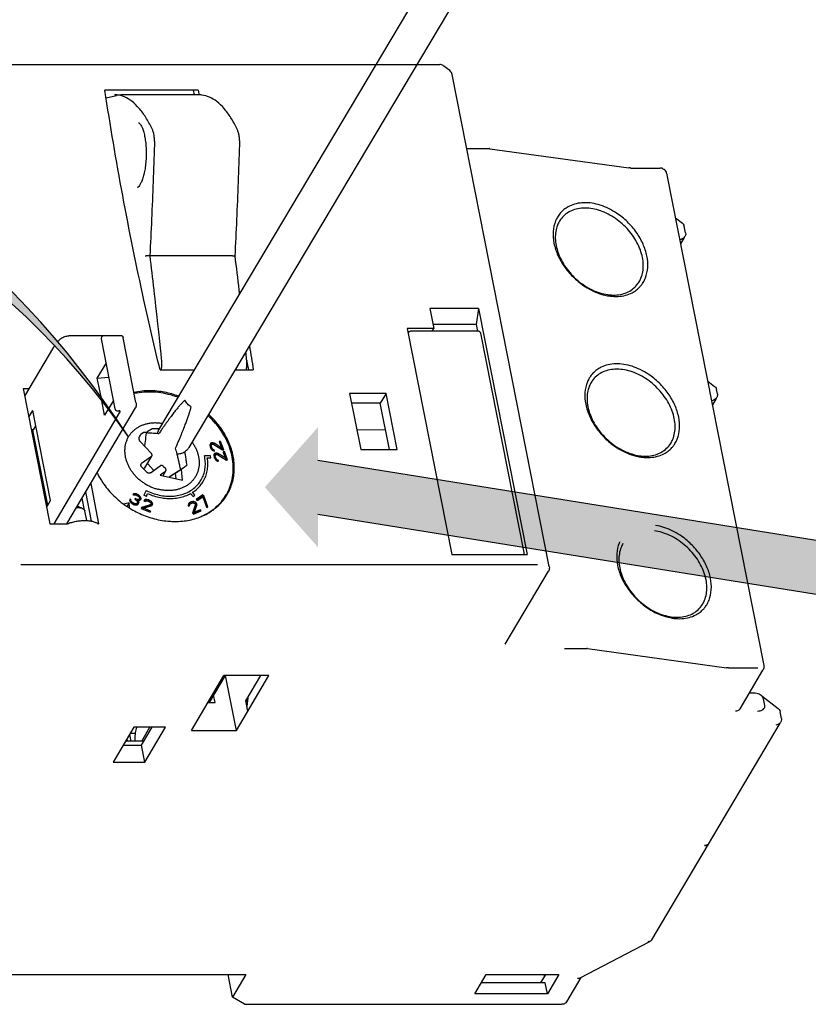
# Model space of a CAD drawing. Units: millimetres. Extents: x 1 to 308, y 0 to 231.
# Drawn here: x 104 to 121, y 133 to 155 of the extents above; entities that cross this region are included whole.
import ezdxf

# ---------------------------------------------------------------- set-up
doc = ezdxf.new("R2010")
doc.units = ezdxf.units.MM
doc.layers.add('DIM', color=7, linetype='Continuous')

msp = doc.modelspace()

# ---------------------------------------------------------------- hatches: boundary and pattern name
at = {"layer": 'DIM'}
for points in [[(81.945, 152.928), (81.453, 154.446), (79.974, 149.823), (83.733, 147.85), (82.932, 149.884, -0.40133), (105.77, 146.254), (105.784, 146.279, 0.357533)], [(109.135, 144.578), (110.275, 145.865), (110.275, 145.159), (128.231, 142.283), (128.231, 141.702), (128.231, 141.12), (110.275, 143.996), (110.275, 143.291)]]:
    msp.add_hatch(color=7, dxfattribs=at).paths.add_polyline_path(points)

# ---------------------------------------------------------------- linework, layer by layer
at = {"color": 7, "linetype": 'Continuous'}
msp.add_line((100.367, 134.11), (108.728, 134.11), dxfattribs=at)
at = {"layer": 'DIM', "color": 7}
for p, q in [((112.97, 156.088), (106.853, 145.814)), ((113.633, 155.726), (107.503, 145.429)), ((101.793, 153.655), (112.898, 153.655)), ((113.109, 153.528), (112.983, 153.626)), ((115.248, 142.872), (113.16, 153.445)), ((107.7, 153.105), (105.698, 153.105)), ((105.725, 152.941), (105.947, 152.992)), ((107.729, 153.005), (106.059, 153.005)), ((107.617, 153.038), (107.597, 153.005)), ((107.624, 153.005), (107.604, 153.105)), ((106.707, 152.289), (106.707, 152.289)), ((108.535, 152.283), (108.535, 152.283)), ((113.475, 151.852), (113.954, 151.852)), ((113.973, 151.85), (116.958, 151.438)), ((116.997, 151.435), (117.634, 151.435)), ((117.77, 151.323), (119.858, 140.75)), ((106.392, 151.017), (106.392, 151.017)), ((117.959, 150.367), (118.108, 150.251)), ((118.178, 150.042), (118.15, 150.187)), ((118.15, 149.943), (118.069, 149.807)), ((108.443, 149.55), (106.67, 149.55)), ((113.726, 148.419), (112.683, 148.419)), ((112.683, 148.419), (112.769, 147.987)), ((113.726, 148.419), (113.674, 148.074)), ((113.726, 148.419), (114.77, 143.132)), ((113.674, 148.074), (112.751, 148.074)), ((113.674, 148.074), (113.702, 147.928)), ((112.195, 147.987), (113.153, 143.132)), ((112.769, 147.987), (112.195, 147.987)), ((113.723, 147.928), (112.263, 147.928)), ((112.734, 147.928), (112.769, 147.987)), ((114.707, 143.174), (113.777, 147.884)), ((106.065, 147.83), (104.922, 147.83)), ((105.619, 147.763), (105.915, 146.263)), ((106.365, 146.396), (106.09, 147.788)), ((104.596, 147.585), (103.973, 146.532)), ((105.535, 146.922), (105.723, 147.239)), ((108.79, 147.097), (108.743, 147.336)), ((108.75, 147.299), (108.746, 147.291)), ((106.884, 147.097), (107.618, 147.097)), ((108.496, 147.097), (108.887, 147.097)), ((105.535, 146.922), (105.781, 146.945)), ((105.615, 146.517), (105.535, 146.922)), ((118.652, 146.859), (118.801, 146.743)), ((103.94, 146.698), (104.513, 143.794)), ((103.94, 146.698), (104.071, 146.698)), ((111.74, 146.593), (110.958, 146.593)), ((110.958, 146.593), (111.195, 145.391)), ((111.74, 146.593), (111.617, 146.385)), ((111.977, 145.391), (111.74, 146.593)), ((118.862, 146.582), (118.843, 146.678)), ((105.692, 146.123), (105.631, 146.434)), ((105.88, 146.44), (105.784, 146.279)), ((111.617, 146.385), (110.999, 146.385)), ((111.813, 145.391), (111.617, 146.385)), ((118.834, 146.483), (118.753, 146.346)), ((104.062, 146.081), (104.149, 146.228)), ((104.531, 144.292), (104.149, 146.228)), ((106.027, 146.213), (104.6, 143.794)), ((104.881, 143.794), (106.354, 146.281)), ((105.77, 146.254), (105.692, 146.123)), ((105.97, 146.218), (105.997, 146.218)), ((104.163, 145.809), (104.115, 145.809)), ((104.471, 144.191), (104.152, 145.807)), ((104.163, 145.809), (104.214, 145.896)), ((106.529, 145.752), (106.47, 145.709)), ((111.731, 145.807), (111.112, 145.813)), ((106.455, 145.56), (106.697, 145.303)), ((107.97, 145.521), (107.957, 145.498)), ((107.99, 145.53), (107.97, 145.521)), ((107.99, 145.53), (107.973, 145.502)), ((108, 145.531), (107.984, 145.503)), ((108, 145.531), (107.99, 145.53)), ((108.024, 145.53), (108, 145.531)), ((108.024, 145.53), (108.007, 145.502)), ((108.043, 145.523), (108.024, 145.53)), ((108.043, 145.523), (108.028, 145.497)), ((108.209, 145.418), (108.043, 145.523)), ((108.181, 145.562), (108.155, 145.557)), ((108.155, 145.557), (108.209, 145.418)), ((108.181, 145.562), (108.165, 145.534)), ((108.225, 145.379), (108.165, 145.534)), ((108.251, 145.383), (108.181, 145.562)), ((107.957, 145.498), (107.954, 145.476)), ((107.954, 145.476), (107.96, 145.445)), ((107.973, 145.502), (107.956, 145.494)), ((107.96, 145.445), (107.968, 145.425)), ((107.984, 145.47), (107.968, 145.443)), ((107.968, 145.443), (107.973, 145.459)), ((107.972, 145.418), (107.968, 145.443)), ((107.968, 145.425), (107.987, 145.392)), ((107.989, 145.445), (107.972, 145.417)), ((107.984, 145.503), (107.973, 145.502)), ((107.989, 145.487), (107.973, 145.459)), ((107.996, 145.425), (107.982, 145.4)), ((108.007, 145.502), (107.984, 145.503)), ((107.984, 145.47), (107.989, 145.487)), ((107.989, 145.445), (107.984, 145.47)), ((107.987, 145.392), (108.005, 145.373)), ((107.989, 145.487), (108.001, 145.5)), ((107.996, 145.425), (107.989, 145.445)), ((108.011, 145.401), (107.996, 145.425)), ((108.011, 145.401), (107.999, 145.38)), ((108.001, 145.5), (108.012, 145.502)), ((108.005, 145.373), (108.034, 145.357)), ((108.009, 145.501), (108.007, 145.502)), ((108.028, 145.388), (108.011, 145.401)), ((108.012, 145.502), (108.037, 145.495)), ((108.028, 145.388), (108.016, 145.367)), ((108.048, 145.381), (108.028, 145.388)), ((108.048, 145.381), (108.034, 145.357)), ((108.034, 145.357), (108.057, 145.356)), ((108.037, 145.495), (108.224, 145.379)), ((108.055, 145.303), (108.042, 145.279)), ((108.057, 145.356), (108.048, 145.381)), ((108.075, 145.311), (108.055, 145.303)), ((108.075, 145.311), (108.058, 145.283)), ((108.085, 145.313), (108.069, 145.285)), ((108.085, 145.313), (108.075, 145.311)), ((108.109, 145.311), (108.085, 145.313)), ((108.109, 145.311), (108.092, 145.284)), ((108.128, 145.304), (108.109, 145.311)), ((108.128, 145.304), (108.113, 145.279)), ((108.294, 145.2), (108.128, 145.304)), ((108.209, 145.418), (108.196, 145.396)), ((108.224, 145.379), (108.251, 145.383)), ((108.266, 145.343), (108.24, 145.339)), ((108.24, 145.339), (108.294, 145.2)), ((108.266, 145.343), (108.25, 145.315)), ((108.31, 145.16), (108.25, 145.315)), ((108.336, 145.165), (108.266, 145.343)), ((111.195, 145.391), (111.977, 145.391)), ((106.696, 145.236), (106.488, 145.086)), ((106.558, 144.996), (106.707, 145.248)), ((106.611, 145.086), (106.749, 144.939)), ((107.969, 145.256), (107.837, 145.256)), ((107.899, 145.208), (107.978, 145.208)), ((107.978, 145.208), (107.969, 145.256)), ((108.042, 145.279), (108.039, 145.257)), ((108.039, 145.257), (108.045, 145.227)), ((108.058, 145.283), (108.041, 145.276)), ((108.045, 145.227), (108.053, 145.207)), ((108.069, 145.252), (108.053, 145.224)), ((108.053, 145.224), (108.058, 145.241)), ((108.057, 145.2), (108.053, 145.224)), ((108.053, 145.207), (108.072, 145.173)), ((108.074, 145.226), (108.057, 145.199)), ((108.069, 145.285), (108.058, 145.283)), ((108.074, 145.269), (108.058, 145.241)), ((108.081, 145.206), (108.067, 145.182)), ((108.092, 145.284), (108.069, 145.285)), ((108.069, 145.252), (108.074, 145.269)), ((108.074, 145.226), (108.069, 145.252)), ((108.072, 145.173), (108.09, 145.155)), ((108.074, 145.269), (108.086, 145.281)), ((108.081, 145.206), (108.074, 145.226)), ((108.096, 145.182), (108.081, 145.206)), ((108.096, 145.182), (108.084, 145.161)), ((108.086, 145.281), (108.097, 145.283)), ((108.09, 145.155), (108.119, 145.139)), ((108.094, 145.283), (108.092, 145.284)), ((108.113, 145.169), (108.096, 145.182)), ((108.097, 145.283), (108.122, 145.277)), ((108.113, 145.169), (108.101, 145.149)), ((108.133, 145.162), (108.113, 145.169)), ((108.133, 145.162), (108.119, 145.139)), ((108.119, 145.139), (108.142, 145.137)), ((108.122, 145.277), (108.309, 145.16)), ((108.142, 145.137), (108.133, 145.162)), ((108.294, 145.2), (108.281, 145.178)), ((108.309, 145.16), (108.336, 145.165)), ((110.275, 145.159), (128.231, 142.283)), ((106.487, 145.018), (106.6, 144.899)), ((106.547, 144.985), (106.531, 144.972)), ((106.676, 144.886), (106.884, 145.036)), ((106.997, 144.917), (106.883, 144.835)), ((106.95, 144.831), (107.007, 144.928)), ((106.96, 145.024), (106.997, 144.984)), ((107.38, 144.987), (107.078, 144.792)), ((107.229, 144.758), (107.218, 144.882)), ((107.364, 144.729), (107.341, 144.961)), ((106.883, 144.835), (107.364, 144.729)), ((105.409, 143.849), (105.285, 144.477)), ((105.393, 144.658), (105.564, 143.794)), ((106.583, 144.511), (106.538, 144.406)), ((107.634, 144.406), (107.582, 144.469)), ((104.444, 144.145), (104.531, 144.292)), ((105.257, 144.089), (105.207, 144.344)), ((106.216, 144.24), (106.107, 144.212)), ((106.216, 144.24), (106.174, 144.17)), ((106.226, 144.139), (106.216, 144.24)), ((106.232, 144.322), (106.229, 144.307)), ((106.229, 144.307), (106.232, 144.288)), ((106.257, 144.307), (106.232, 144.322)), ((106.232, 144.288), (106.242, 144.271)), ((106.24, 144.279), (106.235, 144.282)), ((106.257, 144.307), (106.24, 144.279)), ((106.24, 144.273), (106.24, 144.279)), ((106.257, 144.296), (106.242, 144.271)), ((106.242, 144.271), (106.256, 144.251)), ((106.262, 144.281), (106.249, 144.26)), ((106.256, 144.251), (106.274, 144.234)), ((106.257, 144.296), (106.257, 144.307)), ((106.262, 144.281), (106.257, 144.296)), ((106.269, 144.271), (106.257, 144.25)), ((106.269, 144.271), (106.262, 144.281)), ((106.291, 144.252), (106.269, 144.271)), ((106.291, 144.252), (106.279, 144.231)), ((106.321, 144.234), (106.291, 144.252)), ((106.316, 144.435), (106.301, 144.422)), ((106.301, 144.422), (106.326, 144.407)), ((106.316, 144.435), (106.307, 144.419)), ((106.346, 144.439), (106.316, 144.435)), ((106.33, 144.412), (106.32, 144.41)), ((106.326, 144.407), (106.344, 144.413)), ((106.346, 144.439), (106.33, 144.412)), ((106.337, 144.41), (106.33, 144.412)), ((106.35, 144.335), (106.34, 144.319)), ((106.35, 144.335), (106.34, 144.319)), ((106.34, 144.319), (106.36, 144.307)), ((106.344, 144.413), (106.364, 144.412)), ((106.371, 144.436), (106.346, 144.439)), ((106.37, 144.323), (106.35, 144.335)), ((106.371, 144.436), (106.358, 144.412)), ((106.37, 144.323), (106.36, 144.306)), ((106.36, 144.307), (106.387, 144.284)), ((106.364, 144.412), (106.391, 144.401)), ((106.405, 144.313), (106.37, 144.323)), ((106.409, 144.418), (106.371, 144.436)), ((106.396, 144.244), (106.38, 144.216)), ((106.388, 144.285), (106.385, 144.286)), ((106.396, 144.244), (106.386, 144.228)), ((106.387, 144.284), (106.397, 144.267)), ((106.405, 144.313), (106.388, 144.285)), ((106.402, 144.287), (106.388, 144.285)), ((106.391, 144.401), (106.411, 144.389)), ((106.404, 144.29), (106.394, 144.272)), ((106.409, 144.418), (106.396, 144.398)), ((106.397, 144.267), (106.396, 144.244)), ((106.408, 144.239), (106.396, 144.252)), ((106.404, 144.29), (106.432, 144.291)), ((106.424, 144.267), (106.404, 144.29)), ((106.42, 144.315), (106.405, 144.29)), ((106.42, 144.315), (106.405, 144.313)), ((106.419, 144.412), (106.406, 144.391)), ((106.424, 144.267), (106.408, 144.239)), ((106.419, 144.412), (106.409, 144.418)), ((106.423, 144.297), (106.41, 144.29)), ((106.426, 144.249), (106.41, 144.221)), ((106.411, 144.389), (106.433, 144.369)), ((106.451, 144.387), (106.419, 144.412)), ((106.44, 144.325), (106.42, 144.315)), ((106.421, 144.229), (106.426, 144.249)), ((106.44, 144.325), (106.423, 144.297)), ((106.429, 144.306), (106.423, 144.297)), ((106.426, 144.249), (106.424, 144.267)), ((106.445, 144.334), (106.429, 144.306)), ((106.432, 144.291), (106.45, 144.297)), ((106.433, 144.369), (106.443, 144.352)), ((106.451, 144.387), (106.437, 144.363)), ((106.445, 144.334), (106.44, 144.325)), ((106.443, 144.352), (106.445, 144.334)), ((106.449, 144.339), (106.444, 144.346)), ((106.466, 144.366), (106.449, 144.339)), ((106.459, 144.31), (106.449, 144.339)), ((106.45, 144.297), (106.465, 144.31)), ((106.466, 144.366), (106.451, 144.387)), ((106.457, 144.303), (106.459, 144.31)), ((106.475, 144.338), (106.459, 144.31)), ((106.465, 144.31), (106.47, 144.318)), ((106.475, 144.338), (106.466, 144.366)), ((106.47, 144.318), (106.475, 144.338)), ((106.546, 144.303), (106.535, 144.286)), ((106.535, 144.286), (106.562, 144.275)), ((106.546, 144.303), (106.536, 144.285)), ((106.589, 144.382), (106.538, 144.406)), ((106.573, 144.313), (106.546, 144.303)), ((106.557, 144.285), (106.547, 144.281)), ((106.573, 144.313), (106.557, 144.285)), ((106.577, 144.286), (106.557, 144.285)), ((106.562, 144.275), (106.577, 144.285)), ((106.598, 144.314), (106.573, 144.313)), ((106.577, 144.285), (106.596, 144.288)), ((106.598, 144.314), (106.581, 144.286)), ((106.589, 144.382), (106.616, 144.445)), ((106.596, 144.288), (106.624, 144.282)), ((106.637, 144.304), (106.598, 144.314)), ((106.637, 144.304), (106.624, 144.282)), ((106.624, 144.282), (106.646, 144.274)), ((106.658, 144.295), (106.637, 144.304)), ((106.658, 144.295), (106.646, 144.274)), ((106.646, 144.274), (106.672, 144.259)), ((106.689, 144.278), (106.658, 144.295)), ((106.672, 144.259), (106.685, 144.243)), ((106.689, 144.278), (106.675, 144.254)), ((106.685, 144.243), (106.691, 144.225)), ((106.708, 144.26), (106.689, 144.278)), ((106.708, 144.26), (106.692, 144.232)), ((106.724, 144.233), (106.708, 144.26)), ((107.536, 144.257), (107.507, 144.239)), ((107.536, 144.257), (107.52, 144.229)), ((107.555, 144.264), (107.536, 144.257)), ((107.555, 144.264), (107.539, 144.236)), ((107.57, 144.243), (107.539, 144.236)), ((107.541, 144.445), (107.593, 144.382)), ((107.586, 144.271), (107.555, 144.264)), ((107.566, 144.239), (107.592, 144.243)), ((107.586, 144.271), (107.57, 144.243)), ((107.584, 144.242), (107.57, 144.243)), ((107.611, 144.269), (107.586, 144.271)), ((107.592, 144.243), (107.612, 144.239)), ((107.593, 144.382), (107.634, 144.406)), ((107.611, 144.269), (107.596, 144.243)), ((107.642, 144.257), (107.611, 144.269)), ((107.642, 144.257), (107.627, 144.231)), ((107.659, 144.24), (107.642, 144.257)), ((107.659, 144.24), (107.643, 144.212)), ((107.665, 144.23), (107.659, 144.24)), ((107.804, 144.413), (107.661, 144.312)), ((107.661, 144.312), (107.681, 144.29)), ((107.788, 144.386), (107.67, 144.302)), ((107.681, 144.29), (107.8, 144.375)), ((107.804, 144.413), (107.788, 144.386)), ((107.799, 144.374), (107.788, 144.386)), ((107.8, 144.375), (107.888, 144.14)), ((107.808, 144.364), (107.802, 144.37)), ((107.824, 144.392), (107.804, 144.413)), ((107.824, 144.392), (107.808, 144.364)), ((107.89, 144.141), (107.808, 144.364)), ((107.911, 144.157), (107.824, 144.392)), ((108.256, 144.338), (108.306, 144.413)), ((108.258, 144.334), (108.306, 144.413)), ((105.087, 144.142), (105.104, 144.142)), ((105.219, 144.121), (105.139, 144.159)), ((105.308, 143.861), (105.267, 144.07)), ((106.175, 144.17), (106.174, 144.17)), ((106.174, 144.17), (106.174, 144.17)), ((106.274, 144.234), (106.313, 144.21)), ((106.321, 144.234), (106.309, 144.213)), ((106.313, 144.21), (106.336, 144.202)), ((106.348, 144.223), (106.321, 144.234)), ((106.348, 144.223), (106.336, 144.202)), ((106.336, 144.202), (106.361, 144.198)), ((106.361, 144.221), (106.348, 144.223)), ((106.361, 144.221), (106.349, 144.2)), ((106.376, 144.223), (106.361, 144.198)), ((106.376, 144.223), (106.361, 144.221)), ((106.361, 144.198), (106.381, 144.197)), ((106.37, 144.2), (106.365, 144.198)), ((106.386, 144.228), (106.37, 144.2)), ((106.38, 144.216), (106.371, 144.203)), ((106.386, 144.228), (106.376, 144.223)), ((106.381, 144.197), (106.398, 144.203)), ((106.398, 144.203), (106.411, 144.213)), ((106.407, 144.21), (106.41, 144.221)), ((106.41, 144.221), (106.408, 144.239)), ((106.411, 144.213), (106.421, 144.229)), ((106.486, 144.143), (106.479, 144.12)), ((106.479, 144.12), (106.673, 144.044)), ((106.656, 144.173), (106.481, 144.119)), ((106.672, 144.201), (106.486, 144.143)), ((106.529, 144.126), (106.517, 144.105)), ((106.529, 144.126), (106.695, 144.176)), ((106.68, 144.067), (106.529, 144.126)), ((106.672, 144.201), (106.656, 144.173)), ((106.672, 144.188), (106.656, 144.173)), ((106.68, 144.067), (106.668, 144.047)), ((106.689, 144.215), (106.672, 144.188)), ((106.689, 144.215), (106.672, 144.201)), ((106.673, 144.044), (106.68, 144.067)), ((106.692, 144.232), (106.687, 144.236)), ((106.691, 144.225), (106.689, 144.215)), ((106.707, 144.205), (106.692, 144.232)), ((106.695, 144.176), (106.71, 144.186)), ((106.724, 144.233), (106.707, 144.205)), ((106.724, 144.212), (106.707, 144.185)), ((106.707, 144.184), (106.707, 144.205)), ((106.71, 144.186), (106.721, 144.203)), ((106.721, 144.203), (106.724, 144.212)), ((106.724, 144.212), (106.724, 144.233)), ((107.494, 144.222), (107.487, 144.195)), ((107.487, 144.195), (107.495, 144.174)), ((107.52, 144.229), (107.491, 144.212)), ((107.507, 144.239), (107.492, 144.214)), ((107.507, 144.239), (107.494, 144.222)), ((107.495, 144.174), (107.518, 144.183)), ((107.518, 144.202), (107.504, 144.178)), ((107.504, 144.178), (107.51, 144.189)), ((107.526, 144.217), (107.51, 144.189)), ((107.518, 144.202), (107.526, 144.217)), ((107.518, 144.183), (107.518, 144.202)), ((107.539, 144.236), (107.52, 144.229)), ((107.526, 144.217), (107.547, 144.231)), ((107.547, 144.231), (107.566, 144.239)), ((107.64, 144.196), (107.584, 144.024)), ((107.599, 144), (107.768, 144.068)), ((107.605, 144.011), (107.656, 144.163)), ((107.737, 144.064), (107.605, 144.011)), ((107.621, 144.039), (107.605, 144.011)), ((107.612, 144.239), (107.631, 144.229)), ((107.621, 144.039), (107.672, 144.191)), ((107.753, 144.092), (107.621, 144.039)), ((107.631, 144.229), (107.637, 144.219)), ((107.637, 144.219), (107.64, 144.196)), ((107.643, 144.212), (107.637, 144.218)), ((107.649, 144.203), (107.643, 144.212)), ((107.665, 144.23), (107.649, 144.203)), ((107.656, 144.182), (107.649, 144.203)), ((107.673, 144.21), (107.656, 144.182)), ((107.672, 144.191), (107.656, 144.163)), ((107.656, 144.163), (107.656, 144.182)), ((107.673, 144.21), (107.665, 144.23)), ((107.672, 144.191), (107.673, 144.21)), ((107.753, 144.092), (107.737, 144.064)), ((107.741, 144.057), (107.737, 144.064)), ((107.768, 144.068), (107.753, 144.092)), ((107.888, 144.14), (107.911, 144.157)), ((107.584, 144.024), (107.599, 144)), ((110.275, 143.996), (128.231, 141.12)), ((104.513, 143.794), (104.895, 143.794)), ((105.549, 143.794), (105.564, 143.794)), ((113.153, 143.132), (114.77, 143.132)), ((103.893, 142.917), (114.997, 142.917)), ((114.303, 141.207), (115.231, 142.774)), ((115.574, 141.113), (116.053, 141.113)), ((116.072, 141.112), (119.057, 140.7)), ((119.097, 140.697), (119.733, 140.697)), ((119.348, 139.82), (119.841, 140.652)), ((107.559, 139.354), (108.257, 140.533)), ((107.944, 139.955), (108.287, 140.533)), ((109.222, 140.533), (108.257, 140.533)), ((108.524, 139.354), (108.291, 140.533)), ((108.524, 139.354), (109.222, 140.533)), ((108.727, 139.987), (109.051, 140.533)), ((108.066, 139.955), (108.035, 140.109)), ((108.768, 140.056), (108.751, 139.866)), ((119.644, 140.155), (119.547, 140.155)), ((119.816, 140.095), (120.168, 139.822)), ((119.881, 139.89), (119.852, 140.035)), ((107.915, 139.955), (108.066, 139.955)), ((108.727, 139.987), (108.762, 139.987)), ((108.77, 139.77), (108.727, 139.987)), ((120.238, 139.613), (120.209, 139.757)), ((106.322, 139.423), (105.878, 138.674)), ((107, 139.423), (106.322, 139.423)), ((106.485, 139.035), (106.715, 139.423)), ((106.518, 139.176), (106.665, 139.423)), ((106.556, 138.674), (107, 139.423)), ((117.451, 134.857), (120.21, 139.513)), ((106.172, 139.17), (106.182, 139.122)), ((106.229, 139.266), (106.257, 139.122)), ((106.347, 139.286), (106.241, 139.286)), ((107.559, 139.354), (108.524, 139.354)), ((106.092, 139.035), (106.485, 139.035)), ((106.537, 139.122), (106.144, 139.122)), ((106.556, 138.674), (106.485, 139.035)), ((105.878, 138.674), (106.556, 138.674)), ((115.912, 134.039), (117.407, 134.822)), ((108.441, 133.625), (108.346, 134.11)), ((108.728, 134.11), (108.441, 133.625)), ((113.645, 133.693), (113.891, 134.11)), ((113.891, 134.11), (115.456, 134.11)), ((115.067, 133.934), (115.171, 134.11)), ((115.134, 134.11), (115.143, 134.063)), ((115.456, 134.11), (115.209, 133.693)), ((115.162, 133.934), (113.787, 133.934)), ((115.209, 133.693), (115.162, 133.934)), ((115.929, 134.048), (115.617, 133.521)), ((115.209, 133.693), (113.645, 133.693)), ((108.695, 133.471), (108.441, 133.625)), ((108.695, 133.471), (115.521, 133.471))]:
    msp.add_line(p, q, dxfattribs=at)
for centre, radius, start, end in [((89.81, 135.065), 19.518, 32.8751, 113.7621), ((92.454, 136.134), 16.725, 34.7158, 124.7024), ((106.528, 145.628), 0.1, 125.8102, 223.2588)]:
    msp.add_arc(centre, radius, start, end, dxfattribs=at)
for points, start_tangent, end_tangent in [([(112.983, 153.626), (112.955, 153.643), (112.909, 153.655), (112.898, 153.655)], (-0.788444, 0.615106), (-0.999999, -0.00124)), ([(113.118, 153.52), (113.109, 153.528)], (-0.732134, 0.681161), (-0.790484, 0.612483)), ([(113.145, 153.486), (113.118, 153.52)], (-0.485125, 0.874445), (-0.732134, 0.681161)), ([(113.16, 153.445), (113.145, 153.486)], (-0.193725, 0.981056), (-0.485125, 0.874445)), ([(106.884, 147.097), (106.537, 148.599), (105.698, 153.105)], (-0.235868, 0.971785), (-0.150482, 0.988613)), ([(106.707, 152.289), (106.577, 152.522), (106.43, 152.72), (106.276, 152.868), (106.117, 152.964), (105.956, 153.007), (105.901, 153.01)], (-0.443432, 0.896308), (-1, -0.000671)), ([(106.06, 153.005), (106.015, 153.003), (105.947, 152.992)], (-1, -0.000123), (-0.974551, -0.224164)), ([(107.7, 153.105), (107.725, 153.004)], (0.235868, -0.971785), (0.234468, -0.972124)), ([(108.535, 152.283), (108.404, 152.516), (108.258, 152.714), (108.103, 152.862), (107.944, 152.958), (107.784, 153.002), (107.729, 153.005)], (-0.443432, 0.896308), (-1, -0.000671)), ([(106.42, 152.404), (106.426, 152.403), (106.445, 152.389), (106.473, 152.352), (106.503, 152.29), (106.533, 152.204), (106.557, 152.095), (106.575, 151.97), (106.585, 151.834), (106.585, 151.693), (106.577, 151.553), (106.56, 151.419), (106.536, 151.298), (106.506, 151.195), (106.473, 151.114), (106.44, 151.058), (106.41, 151.026)], (0.999292, -0.037624), (-0.813217, -0.581961)), ([(106.768, 151.931), (106.768, 151.999), (106.762, 152.079), (106.75, 152.158), (106.731, 152.231), (106.707, 152.289)], (0.031555, 0.999502), (-0.444247, 0.895904)), ([(108.596, 151.925), (108.596, 151.993), (108.59, 152.074), (108.577, 152.152), (108.558, 152.225), (108.535, 152.283)], (0.031555, 0.999502), (-0.444247, 0.895904)), ([(106.67, 149.55), (106.708, 150.333), (106.741, 151.139), (106.768, 151.931)], (0.051003, 0.998698), (0.031484, 0.999504)), ([(108.497, 149.544), (108.535, 150.328), (108.568, 151.134), (108.596, 151.925)], (0.051003, 0.998698), (0.031484, 0.999504)), ([(113.973, 151.85), (113.956, 151.852), (113.954, 151.852)], (-0.990591, 0.136853), (-1, 0.000018)), ([(116.997, 151.435), (116.983, 151.436), (116.97, 151.437), (116.958, 151.438)], (-1, 0), (-0.990591, 0.136853)), ([(117.721, 151.405), (117.72, 151.405), (117.672, 151.43), (117.634, 151.435)], (-0.779602, 0.626275), (-0.999999, 0.001453)), ([(117.77, 151.323), (117.755, 151.364), (117.721, 151.405)], (-0.194156, 0.980971), (-0.779602, 0.626275)), ([(106.394, 151.017), (106.393, 151.017), (106.392, 151.017)], (-0.974227, -0.225568), (-0.999968, -0.008061)), ([(106.41, 151.026), (106.394, 151.017)], (-0.813217, -0.581961), (-0.933528, -0.358505)), ([(116.167, 150.678), (115.991, 150.689), (115.827, 150.669), (115.681, 150.617), (115.585, 150.559), (115.503, 150.486), (115.436, 150.399), (115.396, 150.327)], (-0.988518, 0.151103), (-0.425592, -0.904915)), ([(117.241, 148.939), (117.265, 148.976), (117.314, 149.074), (117.363, 149.297), (117.346, 149.545), (117.263, 149.802), (117.121, 150.051), (116.926, 150.278), (116.692, 150.467), (116.521, 150.564), (116.345, 150.636), (116.167, 150.678)], (0.584, 0.811754), (-0.988518, 0.151103)), ([(116.139, 150.565), (115.976, 150.573), (115.826, 150.552), (115.692, 150.502), (115.579, 150.426), (115.489, 150.326), (115.465, 150.289)], (-0.990442, 0.13793), (-0.509402, -0.860529)), ([(117.18, 148.993), (117.219, 149.07), (117.257, 149.206), (117.268, 149.356), (117.251, 149.513), (117.205, 149.674), (117.133, 149.835), (117.037, 149.989), (116.919, 150.134), (116.782, 150.264), (116.631, 150.376), (116.47, 150.465), (116.304, 150.529), (116.139, 150.565)], (0.509356, 0.860556), (-0.990442, 0.13793)), ([(115.396, 150.327), (115.384, 150.3), (115.332, 150.073), (115.349, 149.821), (115.434, 149.559), (115.581, 149.305), (115.782, 149.075), (116.023, 148.885), (116.198, 148.789), (116.379, 148.721), (116.5, 148.692)], (-0.425592, -0.904915), (0.984003, -0.178151)), ([(115.465, 150.289), (115.424, 150.207), (115.387, 150.072), (115.377, 149.924), (115.395, 149.769), (115.439, 149.611), (115.509, 149.452), (115.604, 149.298), (115.72, 149.154), (115.855, 149.023), (116.006, 148.91), (116.168, 148.818), (116.335, 148.753), (116.505, 148.715)], (-0.509402, -0.860529), (0.990442, -0.13793)), ([(118.109, 150.251), (118.128, 150.232), (118.15, 150.187)], (0.79117, -0.611596), (0.193725, -0.981056)), ([(118.164, 149.966), (118.15, 149.947), (118.107, 149.913), (118.055, 149.894)], (-0.511844, -0.859078), (-0.981523, -0.191344)), ([(118.178, 150.042), (118.175, 149.992), (118.164, 149.966)], (0.193725, -0.981056), (-0.511844, -0.859078)), ([(106.67, 149.55), (106.644, 149.549), (106.618, 149.548), (106.594, 149.546), (106.575, 149.544), (106.563, 149.542)], (-1, 0), (-0.96258, -0.270998)), ([(108.443, 149.55), (108.466, 149.549), (108.484, 149.548), (108.495, 149.546), (108.497, 149.544)], (1, 0), (0.478677, -0.877991)), ([(116.561, 148.683), (116.731, 148.677), (116.889, 148.702), (117.03, 148.757), (117.122, 148.816), (117.201, 148.889), (117.241, 148.939)], (0.992477, -0.122431), (0.584, 0.811754)), ([(116.562, 148.709), (116.664, 148.707), (116.813, 148.727), (116.946, 148.776), (117.061, 148.852), (117.153, 148.951), (117.18, 148.993)], (0.99708, -0.076363), (0.509356, 0.860556)), ([(116.5, 148.692), (116.561, 148.683)], (0.984003, -0.178151), (0.992477, -0.122431)), ([(116.505, 148.715), (116.562, 148.709)], (0.990442, -0.13793), (0.99708, -0.076363)), ([(112.215, 147.901), (112.225, 147.914), (112.24, 147.923), (112.256, 147.928), (112.263, 147.928)], (0.509677, 0.860366), (0.999999, -0.00108)), ([(113.777, 147.884), (113.773, 147.896), (113.764, 147.91), (113.75, 147.921), (113.734, 147.927), (113.723, 147.928)], (-0.193886, 0.981024), (-1, 0.000678)), ([(105.674, 147.83), (105.655, 147.827), (105.638, 147.817), (105.626, 147.802), (105.619, 147.783), (105.618, 147.774)], (-1, 0), (0.000662, -1)), ([(105.618, 147.774), (105.619, 147.763)], (0.000662, -1), (0.193896, -0.981022)), ([(106.065, 147.83), (106.072, 147.827), (106.079, 147.819), (106.085, 147.805), (106.09, 147.788)], (1, 0), (0.193725, -0.981056)), ([(106.913, 147.103), (106.92, 147.183), (106.921, 147.266), (106.916, 147.335)], (0.129269, 0.99161), (-0.100935, 0.994893)), ([(108.74, 147.097), (108.747, 147.177), (108.748, 147.26), (108.744, 147.33)], (0.129269, 0.99161), (-0.100935, 0.994893)), ([(116.851, 147.217), (116.674, 147.229), (116.51, 147.208), (116.364, 147.157), (116.269, 147.099), (116.186, 147.025), (116.119, 146.938), (116.079, 146.867)], (-0.988518, 0.151103), (-0.425592, -0.904915)), ([(117.924, 145.479), (117.948, 145.515), (117.997, 145.613), (118.046, 145.837), (118.029, 146.084), (117.947, 146.341), (117.804, 146.591), (117.61, 146.818), (117.375, 147.007), (117.204, 147.104), (117.028, 147.175), (116.851, 147.217)], (0.584, 0.811754), (-0.988518, 0.151103)), ([(116.823, 147.105), (116.659, 147.113), (116.509, 147.091), (116.375, 147.041), (116.262, 146.965), (116.172, 146.866), (116.148, 146.828)], (-0.990442, 0.13793), (-0.509402, -0.860529)), ([(117.864, 145.532), (117.902, 145.609), (117.941, 145.746), (117.952, 145.895), (117.934, 146.052), (117.889, 146.213), (117.817, 146.374), (117.72, 146.529), (117.602, 146.673), (117.466, 146.804), (117.314, 146.915), (117.153, 147.004), (116.988, 147.068), (116.823, 147.105)], (0.509356, 0.860556), (-0.990442, 0.13793)), ([(116.079, 146.867), (116.067, 146.84), (116.015, 146.613), (116.032, 146.36), (116.117, 146.098), (116.264, 145.844), (116.465, 145.614), (116.706, 145.425), (116.881, 145.329), (117.063, 145.261), (117.183, 145.232)], (-0.425592, -0.904915), (0.984003, -0.178151)), ([(116.148, 146.828), (116.108, 146.746), (116.07, 146.611), (116.06, 146.464), (116.078, 146.309), (116.122, 146.15), (116.193, 145.992), (116.287, 145.838), (116.403, 145.694), (116.539, 145.563), (116.69, 145.449), (116.852, 145.358), (117.019, 145.292), (117.188, 145.254)], (-0.509402, -0.860529), (0.990442, -0.13793)), ([(118.801, 146.742), (118.821, 146.724), (118.843, 146.678)], (0.79117, -0.611596), (0.193725, -0.981056)), ([(118.862, 146.582), (118.859, 146.532), (118.847, 146.506)], (0.193725, -0.981056), (-0.511844, -0.859078)), ([(106.365, 146.396), (106.368, 146.376), (106.369, 146.354), (106.368, 146.332), (106.365, 146.312), (106.36, 146.294), (106.354, 146.281)], (0.193725, -0.981056), (-0.509677, -0.860366)), ([(107.415, 146.447), (107.4, 146.432), (107.384, 146.416), (107.366, 146.399), (107.348, 146.379), (107.329, 146.358), (107.308, 146.334), (107.286, 146.309), (107.263, 146.281), (107.238, 146.25), (107.211, 146.217), (107.183, 146.181), (107.152, 146.141), (107.12, 146.098), (107.085, 146.051), (107.047, 146), (107.008, 145.945), (106.965, 145.885), (106.919, 145.82)], (-0.729897, -0.683557), (-0.570644, -0.821197)), ([(107.551, 146.302), (107.473, 146.368), (107.415, 146.447)], (-0.830308, 0.557304), (-0.493926, 0.869504)), ([(118.847, 146.506), (118.833, 146.486), (118.79, 146.452), (118.738, 146.433)], (-0.511844, -0.859078), (-0.981523, -0.191344)), ([(105.915, 146.263), (105.922, 146.245), (105.935, 146.23), (105.952, 146.221), (105.97, 146.218)], (0.193725, -0.981056), (1, 0.000179)), ([(106.027, 146.213), (106.022, 146.215), (106.012, 146.217), (105.997, 146.218)], (0.067707, -0.997705), (-1, 0)), ([(106.529, 145.752), (106.533, 145.755), (106.537, 145.757), (106.541, 145.758), (106.545, 145.759), (106.55, 145.76), (106.555, 145.761), (106.56, 145.761), (106.564, 145.76)], (0.810959, 0.585103), (0.992236, -0.124372)), ([(106.586, 145.744), (106.562, 145.558), (106.549, 145.46)], (-0.129193, -0.991619), (-0.129189, -0.99162)), ([(106.564, 145.76), (106.569, 145.759), (106.574, 145.758), (106.579, 145.757), (106.584, 145.755), (106.588, 145.752), (106.592, 145.75)], (0.992236, -0.124372), (0.839632, -0.543155)), ([(106.586, 145.744), (106.624, 145.781), (106.668, 145.812), (106.716, 145.838)], (0.67534, 0.737506), (0.908599, 0.41767)), ([(106.202, 145.659), (106.194, 145.645), (106.179, 145.616), (106.166, 145.586), (106.154, 145.556), (106.144, 145.525), (106.136, 145.493), (106.13, 145.46), (106.126, 145.427), (106.123, 145.393), (106.122, 145.36), (106.123, 145.325), (106.126, 145.291), (106.131, 145.257), (106.137, 145.222), (106.146, 145.188), (106.156, 145.153), (106.167, 145.119), (106.181, 145.085), (106.196, 145.051), (106.213, 145.018), (106.231, 144.985), (106.251, 144.953), (106.272, 144.921), (106.295, 144.891), (106.32, 144.86), (106.345, 144.831), (106.372, 144.803), (106.401, 144.775), (106.43, 144.749), (106.461, 144.724), (106.492, 144.7), (106.525, 144.677), (106.558, 144.655), (106.593, 144.635), (106.628, 144.616), (106.664, 144.598), (106.7, 144.582), (106.737, 144.568), (106.774, 144.554), (106.812, 144.543), (106.85, 144.533)], (-0.509677, -0.860366), (0.971375, -0.237552)), ([(117.246, 145.248), (117.348, 145.246), (117.496, 145.267), (117.63, 145.316), (117.745, 145.391), (117.836, 145.49), (117.864, 145.532)], (0.99708, -0.076363), (0.509356, 0.860556)), ([(106.707, 145.248), (106.708, 145.249), (106.709, 145.252), (106.711, 145.256), (106.712, 145.261), (106.712, 145.265), (106.712, 145.269), (106.712, 145.274), (106.711, 145.278), (106.71, 145.283), (106.708, 145.287), (106.706, 145.291), (106.703, 145.296), (106.7, 145.3), (106.697, 145.303)], (0.509642, 0.860386), (-0.685295, 0.728266)), ([(107.503, 145.429), (107.491, 145.412), (107.432, 145.352)], (-0.509297, -0.860591), (-0.810959, -0.585103)), ([(117.244, 145.223), (117.415, 145.217), (117.572, 145.242), (117.713, 145.296), (117.805, 145.355), (117.884, 145.429), (117.924, 145.479)], (0.992477, -0.122431), (0.584, 0.811754)), ([(106.696, 145.236), (106.7, 145.239), (106.703, 145.242), (106.705, 145.245), (106.707, 145.248)], (0.810959, 0.585103), (0.509642, 0.860386)), ([(107.765, 144.734), (107.781, 144.763), (107.828, 144.877), (107.853, 144.999), (107.856, 145.126), (107.837, 145.256)], (0.509714, 0.860344), (-0.22274, 0.974878)), ([(107.813, 144.705), (107.827, 144.73), (107.874, 144.84), (107.902, 144.958), (107.911, 145.081), (107.899, 145.208)], (0.509717, 0.860342), (-0.165802, 0.986159)), ([(108.326, 144.42), (108.435, 144.675), (108.479, 144.954), (108.454, 145.246)], (0.509662, 0.860375), (-0.193725, 0.981056)), ([(117.183, 145.232), (117.244, 145.223)], (0.984003, -0.178151), (0.992477, -0.122431)), ([(117.188, 145.254), (117.246, 145.248)], (0.990442, -0.13793), (0.99708, -0.076363)), ([(105.528, 144.891), (105.544, 144.858)], (0.433212, -0.901292), (0.45394, -0.891032)), ([(106.487, 145.018), (106.484, 145.022), (106.481, 145.026), (106.479, 145.03), (106.476, 145.035), (106.475, 145.039), (106.473, 145.043), (106.473, 145.048), (106.472, 145.052), (106.472, 145.057), (106.473, 145.061), (106.473, 145.065), (106.475, 145.069), (106.477, 145.073), (106.477, 145.074)], (-0.685295, 0.728266), (0.509642, 0.860386)), ([(106.477, 145.074), (106.479, 145.077), (106.481, 145.08), (106.485, 145.083), (106.488, 145.086)], (0.509642, 0.860386), (0.810959, 0.585103)), ([(106.558, 144.996), (106.556, 144.994), (106.554, 144.99), (106.551, 144.987), (106.547, 144.985)], (-0.509643, -0.860386), (-0.810959, -0.585103)), ([(106.676, 144.886), (106.672, 144.884), (106.668, 144.882), (106.664, 144.88), (106.659, 144.879), (106.655, 144.878), (106.65, 144.878), (106.645, 144.878), (106.64, 144.878), (106.635, 144.879), (106.631, 144.88), (106.626, 144.882), (106.621, 144.884), (106.616, 144.886), (106.612, 144.889), (106.608, 144.892), (106.604, 144.895), (106.6, 144.899)], (-0.810959, -0.585103), (-0.685295, 0.728266)), ([(106.96, 145.024), (106.956, 145.027), (106.952, 145.031), (106.948, 145.034), (106.944, 145.036), (106.939, 145.039), (106.934, 145.041), (106.929, 145.042), (106.924, 145.044), (106.92, 145.044), (106.915, 145.045), (106.91, 145.045), (106.905, 145.044), (106.9, 145.044), (106.896, 145.042), (106.892, 145.041), (106.888, 145.039), (106.884, 145.036)], (-0.685295, 0.728266), (-0.810959, -0.585103)), ([(107.007, 144.928), (107.008, 144.929), (107.01, 144.933), (107.011, 144.937), (107.012, 144.941), (107.013, 144.946), (107.013, 144.95), (107.012, 144.954), (107.011, 144.959), (107.01, 144.963), (107.008, 144.968), (107.006, 144.972), (107.004, 144.976), (107.001, 144.98), (106.997, 144.984)], (0.509643, 0.860386), (-0.685295, 0.728266)), ([(106.997, 144.917), (107, 144.919), (107.003, 144.922), (107.006, 144.926), (107.007, 144.928)], (0.810959, 0.585103), (0.509643, 0.860386)), ([(107.38, 144.987), (107.375, 144.983), (107.327, 144.957)], (-0.839515, -0.543336), (-0.908599, -0.41767)), ([(107.456, 145.051), (107.418, 145.015), (107.38, 144.987)], (-0.67534, -0.737506), (-0.839515, -0.543336)), ([(105.544, 144.858), (105.653, 144.675), (105.862, 144.421), (106.118, 144.203), (106.41, 144.03), (106.724, 143.911), (107.048, 143.85)], (0.45394, -0.891032), (0.995515, -0.094604)), ([(106.583, 144.511), (106.721, 144.451), (106.863, 144.41), (107.006, 144.388), (107.147, 144.387), (107.284, 144.405), (107.411, 144.442), (107.527, 144.498), (107.629, 144.572), (107.715, 144.661), (107.765, 144.734)], (0.890635, -0.45472), (0.509714, 0.860344)), ([(107.644, 144.805), (107.636, 144.791), (107.618, 144.764), (107.598, 144.738), (107.577, 144.713), (107.554, 144.69), (107.53, 144.668), (107.504, 144.646), (107.478, 144.627), (107.449, 144.608), (107.42, 144.591), (107.39, 144.576), (107.358, 144.562), (107.326, 144.549), (107.292, 144.538), (107.258, 144.529), (107.223, 144.521), (107.187, 144.515), (107.151, 144.51), (107.114, 144.507), (107.077, 144.506), (107.04, 144.506), (107.002, 144.508), (106.964, 144.512), (106.926, 144.517), (106.888, 144.524), (106.85, 144.533)], (-0.509677, -0.860366), (-0.971375, 0.237552)), ([(107.582, 144.469), (107.679, 144.543), (107.762, 144.631), (107.813, 144.705)], (0.843413, 0.537266), (0.509717, 0.860342)), ([(107.804, 144.691), (107.812, 144.705)], (0.489025, 0.87227), (0.468424, 0.883504)), ([(106.616, 144.445), (106.751, 144.392), (106.891, 144.357), (107.031, 144.339), (107.168, 144.339), (107.301, 144.357), (107.426, 144.392), (107.541, 144.445)], (0.910364, -0.413809), (0.874732, 0.484607)), ([(107.191, 143.842), (107.366, 143.85), (107.666, 143.911), (107.933, 144.03), (108.156, 144.203), (108.211, 144.261)], (0.999946, -0.010437), (0.656385, 0.754426)), ([(108.002, 144.083), (108.139, 144.199), (108.256, 144.338)], (0.812022, 0.583627), (0.580551, 0.814224)), ([(108.211, 144.261), (108.317, 144.405)], (0.656385, 0.754426), (0.523813, 0.851833)), ([(108.276, 144.345), (108.284, 144.365)], (0.423273, 0.906002), (0.405444, 0.91412)), ([(108.284, 144.365), (108.305, 144.414)], (0.405444, 0.91412), (0.360183, 0.932882)), ([(108.306, 144.413), (108.313, 144.427)], (0.509489, 0.860477), (0.497018, 0.86774)), ([(108.317, 144.405), (108.326, 144.42)], (0.523813, 0.851833), (0.509661, 0.860375)), ([(105.104, 144.17), (105.107, 144.169), (105.139, 144.159)], (0.985365, -0.170457), (0.902749, -0.430168)), ([(105.104, 144.142), (105.159, 144.138), (105.206, 144.127), (105.219, 144.121)], (1, 0), (0.902474, -0.430745)), ([(105.219, 144.121), (105.241, 144.108), (105.262, 144.083), (105.266, 144.07)], (0.902474, -0.430745), (0.192763, -0.981245)), ([(107.862, 143.997), (107.996, 144.079)], (0.884384, 0.466759), (0.815195, 0.579187)), ([(107.996, 144.079), (108.002, 144.083)], (0.815195, 0.579187), (0.812022, 0.583627)), ([(104.895, 143.794), (104.984, 143.824), (105.077, 143.846), (105.171, 143.859), (105.264, 143.864), (105.351, 143.859), (105.429, 143.846), (105.496, 143.824)], (0.931207, 0.36449), (0.918366, -0.395733)), ([(105.496, 143.824), (105.549, 143.794)], (0.918366, -0.395733), (0.807721, -0.589565)), ([(107.048, 143.85), (107.076, 143.848)], (0.995515, -0.094604), (0.996903, -0.078636)), ([(107.076, 143.848), (107.191, 143.842)], (0.996903, -0.078636), (0.999946, -0.010437)), ([(107.741, 143.941), (107.836, 143.983), (107.862, 143.997)], (0.928526, 0.371267), (0.884384, 0.466759)), ([(118.547, 142.072), (118.585, 142.149), (118.624, 142.286), (118.635, 142.435), (118.617, 142.592), (118.572, 142.753), (118.5, 142.914), (118.404, 143.068), (118.286, 143.213), (118.149, 143.343), (117.997, 143.455), (117.836, 143.544), (117.671, 143.608), (117.506, 143.644)], (0.509356, 0.860556), (-0.990442, 0.13793)), ([(118.607, 142.018), (118.632, 142.055), (118.681, 142.153), (118.729, 142.376), (118.712, 142.624), (118.63, 142.881), (118.488, 143.13), (118.293, 143.357), (118.059, 143.546), (117.888, 143.643), (117.711, 143.715), (117.534, 143.757)], (0.584, 0.811754), (-0.988518, 0.151103)), ([(116.763, 143.406), (116.751, 143.379), (116.699, 143.152), (116.716, 142.9), (116.8, 142.638), (116.947, 142.384), (117.148, 142.154), (117.39, 141.964), (117.564, 141.868), (117.746, 141.8), (117.867, 141.771)], (-0.425592, -0.904915), (0.984003, -0.178151)), ([(116.831, 143.368), (116.791, 143.286), (116.754, 143.151), (116.744, 143.003), (116.761, 142.848), (116.806, 142.69), (116.876, 142.531), (116.97, 142.377), (117.087, 142.233), (117.222, 142.102), (117.373, 141.989), (117.535, 141.897), (117.702, 141.832), (117.871, 141.794)], (-0.509402, -0.860529), (0.990442, -0.13793)), ([(114.701, 143.135), (114.706, 143.148), (114.708, 143.166), (114.707, 143.174)], (0.508972, 0.860783), (-0.193871, 0.981027)), ([(115.249, 142.827), (115.237, 142.785), (115.231, 142.774)], (-0.123455, -0.99235), (-0.510926, -0.859625)), ([(115.248, 142.872), (115.249, 142.827)], (0.193725, -0.981056), (-0.123455, -0.99235)), ([(117.928, 141.762), (118.098, 141.756), (118.256, 141.781), (118.397, 141.836), (118.489, 141.895), (118.567, 141.968), (118.607, 142.018)], (0.992477, -0.122431), (0.584, 0.811754)), ([(117.929, 141.788), (118.031, 141.786), (118.18, 141.806), (118.313, 141.855), (118.428, 141.931), (118.519, 142.03), (118.547, 142.072)], (0.99708, -0.076363), (0.509356, 0.860556)), ([(117.867, 141.771), (117.928, 141.762)], (0.984003, -0.178151), (0.992477, -0.122431)), ([(117.871, 141.794), (117.929, 141.788)], (0.990442, -0.13793), (0.99708, -0.076363)), ([(116.072, 141.112), (116.056, 141.113), (116.053, 141.113)], (-0.990591, 0.136853), (-1, 0.000018)), ([(119.097, 140.697), (119.082, 140.697), (119.069, 140.698), (119.057, 140.7)], (-1, 0), (-0.990591, 0.136853)), ([(119.858, 140.75), (119.859, 140.702), (119.843, 140.656), (119.841, 140.652)], (0.193725, -0.981056), (-0.509848, -0.860265)), ([(119.804, 140.104), (119.761, 140.13), (119.706, 140.148), (119.644, 140.155)], (-0.789878, 0.613263), (-1, 0)), ([(119.852, 140.035), (119.837, 140.07), (119.806, 140.103), (119.804, 140.104)], (-0.193725, 0.981056), (-0.789878, 0.613263)), ([(119.348, 139.82), (119.325, 139.793), (119.292, 139.776), (119.252, 139.77)], (-0.50988, -0.860246), (-1, 0)), ([(119.72, 139.77), (119.779, 139.777), (119.827, 139.795), (119.861, 139.822), (119.879, 139.855), (119.881, 139.89)], (1, 0), (-0.193725, 0.981056)), ([(120.168, 139.822), (120.188, 139.803), (120.209, 139.757)], (0.79117, -0.611596), (0.193725, -0.981056)), ([(120.238, 139.613), (120.235, 139.563), (120.223, 139.537)], (0.193725, -0.981056), (-0.511844, -0.859078)), ([(106.381, 139.424), (106.37, 139.396), (106.355, 139.338), (106.345, 139.271), (106.342, 139.199), (106.345, 139.126), (106.346, 139.122)], (-0.428334, -0.903621), (0.097793, -0.995207)), ([(120.223, 139.537), (120.209, 139.517), (120.167, 139.483), (120.114, 139.464)], (-0.511844, -0.859078), (-0.981523, -0.191344)), ([(106.505, 139.122), (106.506, 139.138), (106.511, 139.16), (106.518, 139.176)], (0.077243, 0.997012), (0.509677, 0.860366)), ([(118.681, 136.934), (118.658, 136.907), (118.625, 136.89), (118.586, 136.884)], (-0.509902, -0.860232), (-1, 0)), ([(118.586, 136.884), (118.625, 136.89)], (1, 0), (0.952652, 0.304064)), ([(118.625, 136.89), (118.636, 136.894)], (0.952652, 0.304064), (0.916555, 0.399908)), ([(118.636, 136.894), (118.658, 136.907)], (0.916555, 0.399908), (0.790864, 0.611993)), ([(118.658, 136.907), (118.681, 136.934)], (0.790864, 0.611992), (0.509884, 0.860243)), ([(117.366, 134.825), (117.408, 134.826), (117.425, 134.832)], (0.983089, -0.18313), (0.886463, 0.4628)), ([(117.425, 134.832), (117.441, 134.844), (117.451, 134.857)], (0.886463, 0.4628), (0.508229, 0.861222)), ([(115.853, 134.033), (115.896, 134.033)], (0.983089, -0.18313), (0.9697, 0.244297)), ([(115.896, 134.033), (115.912, 134.039)], (0.9697, 0.244297), (0.886463, 0.4628)), ([(115.617, 133.521), (115.593, 133.494), (115.56, 133.477), (115.521, 133.471)], (-0.509901, -0.860233), (-1, 0))]:
    msp.add_spline(points, degree=3, dxfattribs=dict(at, start_tangent=start_tangent, end_tangent=end_tangent))
for points, knots in [([(106.9, 147.492), (106.762, 148.767), (106.731, 149.037), (106.699, 149.307), (106.67, 149.55)], [0.200539, 0.200539, 0.200539, 0.200539, 0.2119578, 0.3162078, 0.3162078, 0.3162078, 0.3162078]), ([(108.593, 148.735), (108.59, 148.762), (108.559, 149.032), (108.527, 149.301), (108.497, 149.545)], [0.200539, 0.200539, 0.200539, 0.200539, 0.2119578, 0.3162078, 0.3162078, 0.3162078, 0.3162078]), ([(104.682, 147.704), (104.704, 147.729), (104.751, 147.773), (104.833, 147.819), (104.894, 147.83), (104.922, 147.83)], [0.1358672, 0.1358672, 0.1358672, 0.1358672, 0.2269203, 0.3151397, 0.3930228, 0.3930228, 0.3930228, 0.3930228]), ([(107.282, 146.534), (107.235, 146.552), (107.082, 146.601), (106.82, 146.652), (106.543, 146.653), (106.379, 146.627), (106.321, 146.614)], [0.1884695, 0.1884695, 0.1884695, 0.1884695, 0.3395355, 0.6687316, 0.9871353, 1.1643483, 1.1643483, 1.1643483, 1.1643483]), ([(107.268, 146.51), (107.251, 146.516), (107.166, 146.546), (107.009, 146.589), (106.797, 146.621), (106.587, 146.627), (106.43, 146.611), (106.345, 146.594), (106.326, 146.59)], [0.1885925, 0.1885925, 0.1885925, 0.1885925, 0.2415989, 0.4600024, 0.6746362, 0.8845261, 1.089006, 1.1455102, 1.1455102, 1.1455102, 1.1455102]), ([(107.217, 145.419), (107.225, 145.438), (107.245, 145.483), (107.275, 145.552), (107.306, 145.625), (107.334, 145.693), (107.36, 145.756), (107.384, 145.815), (107.405, 145.87), (107.425, 145.921), (107.443, 145.969), (107.459, 146.013), (107.474, 146.055), (107.488, 146.093), (107.5, 146.129), (107.511, 146.163), (107.521, 146.195), (107.53, 146.224), (107.538, 146.252), (107.545, 146.277), (107.549, 146.294), (107.551, 146.302)], [0.0568121, 0.0568121, 0.0568121, 0.0568121, 0.0844448, 0.1222067, 0.1572829, 0.1898701, 0.2201425, 0.24827, 0.2744156, 0.2987248, 0.3213297, 0.3423527, 0.3619079, 0.3800952, 0.3970143, 0.4127631, 0.4274278, 0.4410871, 0.4538149, 0.46568, 0.4767471, 0.4767471, 0.4767471, 0.4767471]), ([(106.931, 145.945), (106.928, 145.946), (106.911, 145.948), (106.882, 145.952), (106.844, 145.956), (106.807, 145.958), (106.769, 145.958), (106.732, 145.957), (106.695, 145.954), (106.659, 145.949), (106.623, 145.943), (106.588, 145.935), (106.554, 145.926), (106.52, 145.915), (106.488, 145.903), (106.456, 145.889), (106.426, 145.873), (106.397, 145.856), (106.368, 145.838), (106.342, 145.818), (106.316, 145.797), (106.292, 145.774), (106.269, 145.751), (106.248, 145.726), (106.228, 145.7), (106.213, 145.678), (106.204, 145.664), (106.202, 145.659)], [0.066496, 0.066496, 0.066496, 0.066496, 0.0776771, 0.1161357, 0.1543133, 0.1921918, 0.2297554, 0.2669907, 0.3038871, 0.3404367, 0.3766345, 0.4124789, 0.4479712, 0.483116, 0.5179213, 0.5523984, 0.5865622, 0.6204305, 0.6540244, 0.6873683, 0.720489, 0.7534163, 0.786182, 0.8188201, 0.8513658, 0.8838558, 0.8998744, 0.8998744, 0.8998744, 0.8998744]), ([(108.313, 144.427), (108.326, 144.448), (108.366, 144.524), (108.418, 144.662), (108.455, 144.844), (108.462, 145.034), (108.439, 145.227), (108.387, 145.419), (108.308, 145.608), (108.202, 145.79), (108.071, 145.961), (107.969, 146.066), (107.914, 146.117), (107.913, 146.118)], [0, 0, 0, 0, 0.075342, 0.257118, 0.441435, 0.629697, 0.822935, 1.021738, 1.226242, 1.436153, 1.650804, 1.869221, 1.875254, 1.875254, 1.875254, 1.875254]), ([(108.454, 145.246), (108.435, 145.346), (108.371, 145.546), (108.216, 145.826), (108.056, 146.019), (107.952, 146.119), (107.927, 146.142)], [0, 0, 0, 0, 0.305667, 0.624176, 0.953453, 1.0556, 1.0556, 1.0556, 1.0556]), ([(106.855, 145.727), (106.84, 145.728), (106.802, 145.731), (106.739, 145.736), (106.665, 145.74), (106.613, 145.743), (106.586, 145.744)], [0.1737465, 0.1737465, 0.1737465, 0.1737465, 0.2201398, 0.2883315, 0.3626476, 0.4434266, 0.4434266, 0.4434266, 0.4434266]), ([(106.716, 145.838), (106.741, 145.838), (106.791, 145.839), (106.842, 145.839), (106.867, 145.839), (106.868, 145.839)], [0, 0, 0, 0, 0.0768728, 0.1483019, 0.1524069, 0.1524069, 0.1524069, 0.1524069]), ([(106.853, 145.814), (106.843, 145.796), (106.831, 145.768), (106.824, 145.739), (106.822, 145.73)], [0, 0, 0, 0, 0.02777087, 0.03998597, 0.03998597, 0.03998597, 0.03998597]), ([(106.919, 145.82), (106.903, 145.796), (106.881, 145.765), (106.86, 145.734), (106.855, 145.727)], [0, 0, 0, 0, 0.03831184, 0.05009896, 0.05009896, 0.05009896, 0.05009896]), ([(107.572, 145.545), (107.572, 145.545), (107.58, 145.533), (107.595, 145.511), (107.615, 145.479), (107.634, 145.446), (107.651, 145.413), (107.666, 145.379), (107.679, 145.345), (107.691, 145.311), (107.701, 145.277), (107.709, 145.242), (107.716, 145.208), (107.72, 145.173), (107.723, 145.139), (107.724, 145.104), (107.723, 145.071), (107.721, 145.037), (107.716, 145.004), (107.71, 144.971), (107.702, 144.939), (107.692, 144.908), (107.681, 144.878), (107.668, 144.848), (107.655, 144.824), (107.647, 144.809), (107.644, 144.805)], [0.2411113, 0.2411113, 0.2411113, 0.2411113, 0.2446068, 0.2827883, 0.320671, 0.3582389, 0.3954787, 0.4323797, 0.468934, 0.5051367, 0.5409858, 0.5764828, 0.6116322, 0.646442, 0.6809235, 0.7150914, 0.7489635, 0.782561, 0.815908, 0.8490316, 0.8819613, 0.914729, 0.9473685, 0.9799152, 1.0124057, 1.0288621, 1.0288621, 1.0288621, 1.0288621]), ([(107.327, 144.957), (107.32, 144.989), (107.306, 145.049), (107.286, 145.136), (107.268, 145.217), (107.25, 145.292), (107.233, 145.358), (107.222, 145.4), (107.217, 145.419)], [0, 0, 0, 0, 0.0960504, 0.1853052, 0.268079, 0.3446957, 0.415472, 0.4745745, 0.4745745, 0.4745745, 0.4745745]), ([(107.249, 145.295), (107.254, 145.295), (107.289, 145.296), (107.353, 145.308), (107.408, 145.335), (107.432, 145.352)], [0.03737886, 0.03737886, 0.03737886, 0.03737886, 0.0433311, 0.08448416, 0.12343178, 0.12343178, 0.12343178, 0.12343178]), ([(107.411, 145.339), (107.416, 145.314), (107.425, 145.256), (107.44, 145.16), (107.451, 145.088), (107.456, 145.051)], [0.2581071, 0.2581071, 0.2581071, 0.2581071, 0.3322971, 0.4362202, 0.5493538, 0.5493538, 0.5493538, 0.5493538]), ([(107.074, 144.792), (107.117, 144.821), (107.201, 144.876), (107.285, 144.931), (107.327, 144.957)], [0.0596212, 0.0596212, 0.0596212, 0.0596212, 0.2134404, 0.360981, 0.360981, 0.360981, 0.360981])]:
    msp.add_open_spline(points, degree=3, knots=knots, dxfattribs=at)
for points in [[(104.596, 147.585), (104.602, 147.596), (104.609, 147.606), (104.615, 147.616)], [(106.916, 147.335), (106.911, 147.387), (106.906, 147.44), (106.9, 147.492)], [(108.744, 147.33), (108.738, 147.382), (108.733, 147.435), (108.728, 147.487)], [(108.805, 147.618), (108.833, 147.444), (108.86, 147.271), (108.887, 147.097)]]:
    msp.add_open_spline(points, degree=3, dxfattribs=at)

doc.saveas('drawing.dxf')
